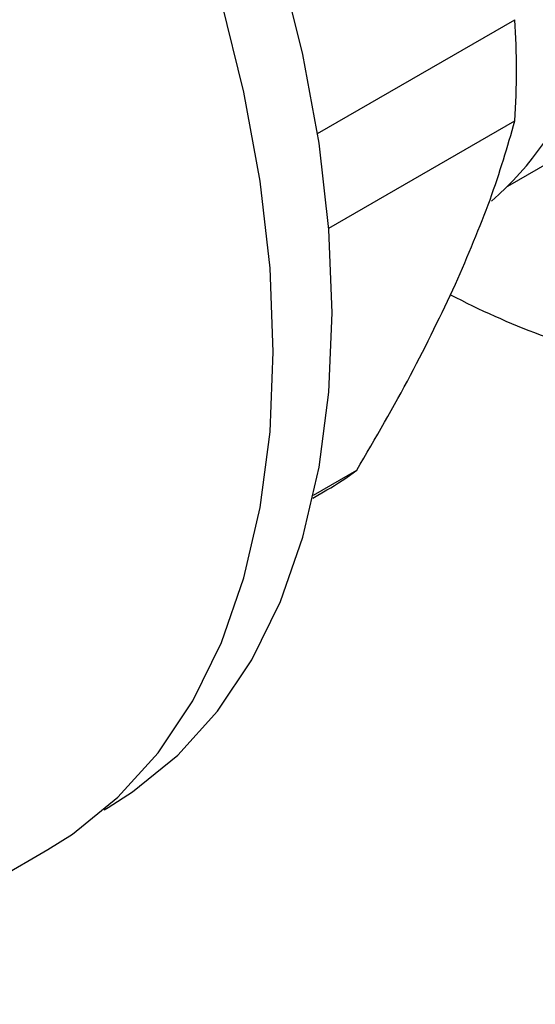
# Model space of a CAD drawing. Units: millimetres. Extents: x 48 to 4992, y 48 to 3516.
# Drawn here: x 4495 to 4515, y 2567 to 2605 of the extents above; entities that cross this region are included whole.
import ezdxf

# ---------------------------------------------------------------- set-up
doc = ezdxf.new("R2010")
doc.units = ezdxf.units.MM
doc.header["$LTSCALE"] = 12

msp = doc.modelspace()

# ---------------------------------------------------------------- linework, layer by layer
at = {"color": 7, "linetype": 'Continuous', "lineweight": 25}
for p, q in [((4506.345, 2600.412), (4513.968, 2604.812)), ((4524.619, 2604.68), (4513.683, 2598.367)), ((4506.775, 2596.752), (4513.968, 2600.904)), ((4506.187, 2586.437), (4507.86, 2587.402)), ((4506.163, 2586.329), (4506.702, 2586.64)), ((4498.096, 2574.282), (4498.255, 2574.374)), ((4485.574, 2566.764), (4495.933, 2572.745))]:
    msp.add_line(p, q, dxfattribs=at)
at = {"color": 7, "linetype": 'Continuous', "lineweight": 25, "flags": 128}
for points in [[(4498.255, 2574.374), (4499.199, 2574.97), (4500.941, 2576.387), (4502.482, 2578.095), (4503.809, 2580.08), (4504.91, 2582.325), (4505.777, 2584.81), (4506.401, 2587.515), (4506.778, 2590.416), (4506.904, 2593.489), (4506.778, 2596.707), (4506.401, 2600.043), (4505.777, 2603.469), (4504.91, 2606.955), (4503.809, 2610.471), (4502.482, 2613.988), (4500.941, 2617.475), (4499.199, 2620.904), (4497.271, 2624.243), (4495.173, 2627.466), (4492.923, 2630.544), (4490.541, 2633.452), (4488.047, 2636.164), (4485.461, 2638.657)], [(4495.933, 2572.745), (4496.882, 2573.344), (4498.635, 2574.77), (4500.185, 2576.488), (4501.52, 2578.485), (4502.628, 2580.743), (4503.499, 2583.243), (4504.128, 2585.964), (4504.507, 2588.883), (4504.633, 2591.974), (4504.507, 2595.211), (4504.128, 2598.568), (4503.499, 2602.014), (4502.628, 2605.52), (4501.52, 2609.058), (4500.185, 2612.596), (4498.635, 2616.104), (4496.882, 2619.553), (4494.942, 2622.912), (4492.832, 2626.154), (4490.569, 2629.251), (4488.172, 2632.176), (4485.663, 2634.904), (4483.062, 2637.412)]]:
    msp.add_lwpolyline(points, dxfattribs=at)
at = {"color": 7, "linetype": 'Continuous', "lineweight": 25}
for centre, radius, start, end in [((4480.712, 2602.858), 33.313, 356.6373, 3.3627), ((4505.392, 2606.756), 11.787, 310.5782, 340.3704), ((4525.6, 2621.062), 30.36, 242.28, 256.6042), ((4500.787, 2596.885), 11.83, 300.0026, 306.7178)]:
    msp.add_arc(centre, radius, start, end, dxfattribs=at)
for points, knots in [([(4511.669, 2594.589), (4512.145, 2595.697), (4513.101, 2597.923), (4513.678, 2599.907), (4513.968, 2600.904)], [0, 0, 0, 0, 0.497831, 1, 1, 1, 1]), ([(4507.86, 2587.402), (4508.58, 2588.64), (4510.027, 2591.127), (4511.12, 2593.432), (4511.669, 2594.589)], [0, 0, 0, 0, 0.49798, 1, 1, 1, 1])]:
    msp.add_open_spline(points, degree=3, knots=knots, dxfattribs=at)

doc.saveas('drawing.dxf')
